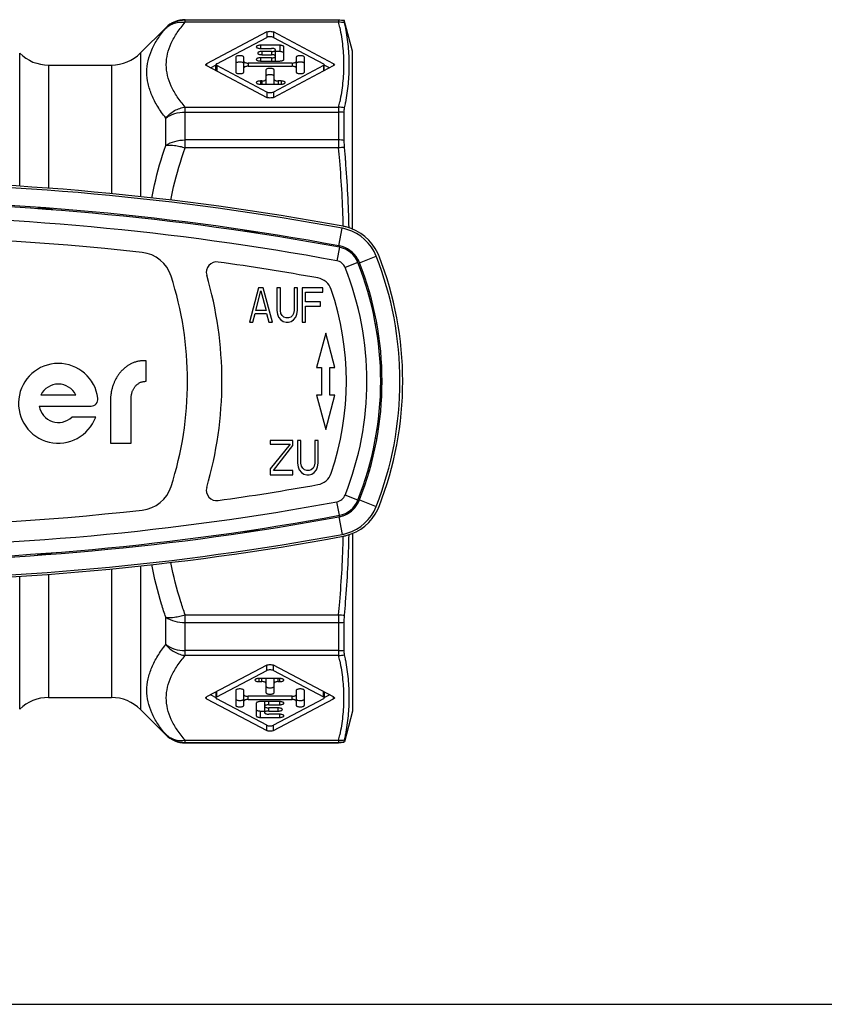
# Model space of a CAD drawing. Units: millimetres. Extents: x 0 to 420, y 0 to 297.
# Drawn here: x 151 to 210, y 0 to 72 of the extents above; entities that cross this region are included whole.
import ezdxf

# ---------------------------------------------------------------- set-up
doc = ezdxf.new("R2010")
doc.units = ezdxf.units.MM
doc.header["$LTSCALE"] = 23.1
doc.layers.get('0').update_dxf_attribs({"linetype": 'CONTINUOUS'})
doc.layers.add('A_STD', color=7, linetype='CONTINUOUS')
doc.layers.add('BEARBEITUNG', color=7, linetype='CONTINUOUS')

msp = doc.modelspace()

# ---------------------------------------------------------------- linework, layer by layer
at = {"color": 7, "linetype": 'Continuous'}
for p, q in [((163.509, 71.613), (174.663, 71.613)), ((174.663, 71.613), (175.076, 71.57)), ((160.259, 69.191), (162.095, 71.027)), ((169.437, 70.719), (165.058, 68.408)), ((165.799, 68.408), (169.437, 70.328)), ((174.303, 68.408), (169.923, 70.719)), ((169.923, 70.328), (173.561, 68.408)), ((170.38, 69.756), (168.98, 69.756)), ((168.98, 69.527), (169.78, 69.527)), ((170.68, 68.723), (170.68, 69.642)), ((167.18, 68.876), (167.18, 67.805)), ((167.78, 67.805), (167.78, 68.876)), ((169.78, 68.838), (168.98, 68.838)), ((169.78, 69.297), (169.08, 69.297)), ((169.08, 69.068), (169.78, 69.068)), ((170.08, 68.608), (170.08, 69.412)), ((170.38, 69.294), (170.08, 69.294)), ((171.58, 68.876), (171.58, 67.805)), ((172.18, 67.805), (172.18, 68.876)), ((153.567, 68.313), (158.138, 68.313)), ((165.058, 68.273), (169.437, 65.962)), ((165.742, 68.307), (165.368, 68.109)), ((165.742, 67.912), (165.742, 68.273)), ((169.437, 66.353), (165.799, 68.273)), ((171.28, 68.455), (168.08, 68.455)), ((168.08, 68.226), (171.28, 68.226)), ((168.98, 68.608), (170.38, 68.608)), ((173.561, 68.273), (169.923, 66.353)), ((169.923, 65.962), (174.303, 68.273)), ((173.993, 68.109), (173.619, 68.307)), ((173.619, 67.912), (173.619, 68.273)), ((169.38, 67.958), (169.38, 66.925)), ((169.98, 66.925), (169.98, 67.958)), ((169.08, 67.154), (168.98, 67.154)), ((168.98, 66.925), (170.48, 66.925)), ((170.48, 67.154), (170.28, 67.154)), ((152.769, 57.856), (152.78, 57.899)), ((152.78, 57.856), (152.78, 57.899)), ((153.83, 57.822), (153.83, 57.783)), ((153.84, 57.782), (153.83, 57.822)), ((167.769, 56.212), (167.78, 56.255)), ((167.78, 56.211), (167.78, 56.255)), ((168.83, 56.097), (168.83, 56.057)), ((168.84, 56.055), (168.83, 56.097)), ((168.847, 52.113), (168.18, 49.613)), ((168.639, 50.464), (169.014, 51.9)), ((169.18, 52.113), (168.847, 52.113)), ((169.014, 51.9), (169.389, 50.464)), ((169.847, 49.613), (169.18, 52.113)), ((170.43, 52.113), (170.18, 52.113)), ((170.18, 52.113), (170.18, 50.464)), ((170.43, 50.464), (170.43, 52.113)), ((171.68, 52.113), (171.43, 52.113)), ((171.43, 52.113), (171.43, 50.464)), ((171.68, 50.464), (171.68, 52.113)), ((173.514, 52.113), (172.014, 52.113)), ((172.014, 52.113), (172.014, 49.613)), ((172.264, 51.794), (173.514, 51.794)), ((172.264, 51.102), (172.264, 51.794)), ((173.514, 51.794), (173.514, 52.113)), ((176.884, 51.813), (176.801, 51.813)), ((173.347, 51.102), (172.264, 51.102)), ((173.347, 50.783), (173.347, 51.102)), ((168.43, 49.613), (168.597, 50.251)), ((168.597, 50.251), (169.43, 50.251)), ((169.389, 50.464), (168.639, 50.464)), ((169.43, 50.251), (169.597, 49.613)), ((170.18, 50.464), (170.222, 50.198)), ((170.222, 50.198), (170.305, 49.985)), ((170.472, 50.251), (170.43, 50.464)), ((170.555, 50.091), (170.472, 50.251)), ((171.389, 50.251), (171.305, 50.091)), ((171.43, 50.464), (171.389, 50.251)), ((171.555, 49.985), (171.639, 50.198)), ((171.639, 50.198), (171.68, 50.464)), ((172.264, 50.783), (173.347, 50.783)), ((172.264, 49.613), (172.264, 50.783)), ((168.18, 49.613), (168.43, 49.613)), ((169.597, 49.613), (169.847, 49.613)), ((170.305, 49.985), (170.472, 49.772)), ((170.472, 49.772), (170.639, 49.666)), ((170.68, 49.985), (170.555, 50.091)), ((170.639, 49.666), (170.847, 49.613)), ((170.847, 49.932), (170.68, 49.985)), ((171.014, 49.932), (170.847, 49.932)), ((170.847, 49.613), (171.014, 49.613)), ((171.18, 49.985), (171.014, 49.932)), ((171.014, 49.613), (171.222, 49.666)), ((171.305, 50.091), (171.18, 49.985)), ((171.222, 49.666), (171.389, 49.772)), ((171.389, 49.772), (171.555, 49.985)), ((172.014, 49.613), (172.264, 49.613)), ((177.461, 49.463), (177.354, 49.463)), ((173.73, 48.813), (173.06, 46.313)), ((174.4, 46.313), (173.73, 48.813)), ((177.466, 48.813), (177.563, 48.813)), ((173.06, 46.313), (173.43, 46.313)), ((173.43, 46.313), (173.43, 44.313)), ((174.03, 46.313), (174.4, 46.313)), ((174.03, 44.313), (174.03, 46.313)), ((173.43, 44.313), (173.06, 44.313)), ((173.06, 44.313), (173.73, 41.813)), ((173.73, 41.813), (174.4, 44.313)), ((174.4, 44.313), (174.03, 44.313)), ((177.563, 41.813), (177.466, 41.813)), ((171.347, 41.013), (169.68, 41.013)), ((169.68, 41.013), (169.68, 40.747)), ((171.347, 40.64), (171.347, 41.013)), ((171.93, 41.013), (171.68, 41.013)), ((171.68, 41.013), (171.68, 39.364)), ((171.93, 39.364), (171.93, 41.013)), ((173.18, 41.013), (172.93, 41.013)), ((172.93, 41.013), (172.93, 39.364)), ((173.18, 39.364), (173.18, 41.013)), ((177.461, 41.163), (177.354, 41.163)), ((169.68, 40.747), (171.139, 40.747)), ((171.139, 40.747), (169.68, 38.938)), ((169.93, 38.832), (171.347, 40.64)), ((169.68, 38.938), (169.68, 38.513)), ((171.347, 38.832), (169.93, 38.832)), ((171.347, 38.513), (171.347, 38.832)), ((171.68, 39.364), (171.722, 39.098)), ((171.722, 39.098), (171.805, 38.885)), ((171.805, 38.885), (171.972, 38.672)), ((171.972, 39.151), (171.93, 39.364)), ((172.055, 38.991), (171.972, 39.151)), ((171.972, 38.672), (172.139, 38.566)), ((172.18, 38.885), (172.055, 38.991)), ((172.347, 38.832), (172.18, 38.885)), ((172.514, 38.832), (172.347, 38.832)), ((172.68, 38.885), (172.514, 38.832)), ((172.805, 38.991), (172.68, 38.885)), ((172.722, 38.566), (172.889, 38.672)), ((172.889, 39.151), (172.805, 38.991)), ((172.93, 39.364), (172.889, 39.151)), ((172.889, 38.672), (173.055, 38.885)), ((173.055, 38.885), (173.139, 39.098)), ((173.139, 39.098), (173.18, 39.364)), ((176.801, 38.813), (176.884, 38.813)), ((169.68, 38.513), (171.347, 38.513)), ((172.139, 38.566), (172.347, 38.513)), ((172.347, 38.513), (172.514, 38.513)), ((172.514, 38.513), (172.722, 38.566)), ((167.77, 34.409), (167.78, 34.37)), ((167.78, 34.37), (167.78, 34.411)), ((168.83, 34.574), (168.83, 34.529)), ((168.84, 34.57), (168.83, 34.529)), ((152.769, 32.769), (152.78, 32.726)), ((152.78, 32.726), (152.78, 32.772)), ((153.83, 32.845), (153.83, 32.804)), ((153.84, 32.844), (153.83, 32.804)), ((169.437, 24.663), (165.058, 22.352)), ((174.303, 22.352), (169.923, 24.663)), ((165.799, 22.352), (169.437, 24.272)), ((170.38, 23.701), (168.88, 23.701)), ((169.38, 23.701), (169.38, 22.668)), ((169.923, 24.272), (173.561, 22.352)), ((169.98, 22.668), (169.98, 23.701)), ((168.88, 23.471), (169.08, 23.471)), ((170.28, 23.471), (170.38, 23.471)), ((153.567, 22.313), (158.138, 22.313)), ((165.058, 22.218), (169.437, 19.907)), ((165.368, 22.516), (165.742, 22.319)), ((165.742, 22.713), (165.742, 22.352)), ((169.437, 20.298), (165.799, 22.218)), ((167.18, 22.821), (167.18, 21.749)), ((167.78, 21.749), (167.78, 22.821)), ((171.28, 22.4), (168.08, 22.4)), ((173.561, 22.218), (169.923, 20.298)), ((169.923, 19.907), (174.303, 22.218)), ((171.58, 22.821), (171.58, 21.749)), ((172.18, 21.749), (172.18, 22.821)), ((173.619, 22.713), (173.619, 22.352)), ((173.619, 22.319), (173.993, 22.516)), ((168.08, 22.17), (171.28, 22.17)), ((168.68, 21.902), (168.68, 20.984)), ((170.38, 22.017), (168.98, 22.017)), ((169.28, 22.017), (169.28, 21.214)), ((169.58, 21.788), (170.38, 21.788)), ((170.28, 21.558), (169.58, 21.558)), ((160.259, 21.434), (162.095, 19.599)), ((168.98, 21.331), (169.28, 21.331)), ((168.98, 20.869), (170.38, 20.869)), ((169.58, 21.328), (170.28, 21.328)), ((170.38, 21.099), (169.58, 21.099)), ((163.509, 19.013), (174.663, 19.013)), ((174.663, 19.013), (175.076, 19.056)), ((0, 0), (420, 0))]:
    msp.add_line(p, q, dxfattribs=at)
at = {"color": 9, "linetype": 'Continuous'}
for p, q in [((163.509, 71.424), (163.509, 71.613)), ((174.663, 71.613), (174.663, 71.424)), ((162.095, 70.989), (162.095, 71.027)), ((174.663, 71.573), (163.509, 71.573)), ((174.663, 71.424), (163.509, 71.424)), ((169.437, 70.719), (169.437, 70.328)), ((169.923, 70.719), (169.923, 70.328)), ((168.98, 69.756), (168.98, 69.527)), ((170.38, 69.756), (170.38, 69.294)), ((151.467, 59.496), (151.467, 69.17)), ((160.259, 69.191), (160.259, 58.733)), ((168.98, 68.838), (168.98, 68.608)), ((169.08, 69.297), (169.08, 69.068)), ((169.78, 69.297), (169.78, 69.068)), ((169.78, 68.838), (169.78, 68.608)), ((153.567, 68.313), (153.567, 59.346)), ((158.138, 68.313), (158.138, 58.955)), ((165.058, 68.408), (165.058, 68.273)), ((165.799, 68.273), (165.799, 67.879)), ((168.08, 68.455), (168.08, 68.226)), ((171.28, 68.455), (171.28, 68.226)), ((173.561, 68.273), (173.561, 67.879)), ((174.303, 68.408), (174.303, 68.273)), ((168.98, 67.154), (168.98, 66.925)), ((169.08, 67.154), (169.08, 66.925)), ((170.28, 67.154), (170.28, 66.925)), ((170.48, 67.154), (170.48, 66.925)), ((169.437, 66.353), (169.437, 65.962)), ((169.923, 66.353), (169.923, 65.962)), ((163.509, 65.257), (174.663, 65.257)), ((163.509, 62.296), (163.509, 65.257)), ((174.663, 65.257), (174.663, 62.296)), ((162.095, 62.474), (162.095, 64.462)), ((163.509, 64.898), (174.663, 64.898)), ((174.663, 62.865), (163.509, 62.865)), ((174.663, 62.296), (163.509, 62.296)), ((174.692, 55.168), (174.928, 56.447)), ((174.707, 55.134), (174.693, 55.168)), ((174.723, 55.06), (174.541, 54.076)), ((176.067, 53.958), (175.139, 53.587)), ((176.192, 53.933), (177.402, 54.41)), ((176.997, 51.513), (176.885, 51.513)), ((176.885, 39.113), (176.997, 39.113)), ((174.723, 35.566), (174.541, 36.549)), ((176.067, 36.668), (175.139, 37.039)), ((176.192, 36.692), (177.402, 36.216)), ((174.692, 35.458), (174.928, 34.178)), ((174.707, 35.492), (174.693, 35.458)), ((158.138, 31.671), (158.138, 22.313)), ((160.259, 31.892), (160.259, 21.434)), ((151.467, 21.456), (151.467, 31.13)), ((153.567, 31.279), (153.567, 22.313)), ((162.095, 26.163), (162.095, 28.151)), ((163.509, 28.33), (174.663, 28.33)), ((163.509, 25.369), (163.509, 28.33)), ((174.663, 28.33), (174.663, 25.369)), ((163.509, 27.76), (174.663, 27.76)), ((174.663, 25.727), (163.509, 25.727)), ((174.663, 25.369), (163.509, 25.369)), ((169.437, 24.272), (169.437, 24.663)), ((169.923, 24.272), (169.923, 24.663)), ((168.88, 23.471), (168.88, 23.701)), ((169.08, 23.471), (169.08, 23.701)), ((170.28, 23.471), (170.28, 23.701)), ((170.38, 23.471), (170.38, 23.701)), ((165.058, 22.218), (165.058, 22.352)), ((165.799, 22.352), (165.799, 22.744)), ((168.08, 22.17), (168.08, 22.4)), ((171.28, 22.17), (171.28, 22.4)), ((173.561, 22.352), (173.561, 22.744)), ((174.303, 22.218), (174.303, 22.352)), ((169.58, 21.788), (169.58, 22.017)), ((169.58, 21.328), (169.58, 21.558)), ((170.28, 21.328), (170.28, 21.558)), ((170.38, 21.788), (170.38, 22.017)), ((168.98, 20.869), (168.98, 21.331)), ((170.38, 20.869), (170.38, 21.099)), ((169.437, 19.907), (169.437, 20.298)), ((169.923, 19.907), (169.923, 20.298)), ((162.095, 19.599), (162.095, 19.637)), ((163.509, 19.201), (174.663, 19.201)), ((163.509, 19.013), (163.509, 19.201)), ((163.509, 19.052), (174.663, 19.052)), ((174.663, 19.201), (174.663, 19.013))]:
    msp.add_line(p, q, dxfattribs=at)
at = {"color": 7, "linetype": 'Continuous'}
for centre, radius, start, end in [((163.509, 69.613), 2, 90, 135), ((153.567, 71.313), 3, 225.58469, 270), ((158.138, 71.313), 3, 270, 315), ((138.68, -140.037), 199.948, 79.538, 100.462), ((138.68, -140.037), 199.8, 79.54751, 100.45249), ((138.68, -139.937), 198.3, 79.52783, 100.47217), ((138.68, -140.037), 198.499, 79.54718, 100.45282), ((138.68, -140.037), 198.438, 85.62142, 85.92542), ((174.353, 53.15), 3.495, 75.61937, 79.53444), ((138.68, -139.912), 195.8, 83.6376, 96.3624), ((138.68, -140.037), 198.438, 81.26083, 81.56743), ((174.314, 53.119), 3.385, 79.00855, 79.54781), ((174.333, 53.208), 3.293, 73.37739, 79.0289), ((174.35, 53.141), 3.504, 25.25638, 75.62014), ((174.327, 53.198), 3.305, 21.5178, 73.33671), ((174.319, 53.148), 2.054, 78.505, 79.54823), ((174.329, 53.199), 2.002, 30.61544, 78.50791), ((160.101, 52.197), 2.5, 17.81683, 83.6376), ((174.396, 53.29), 1.8, 21.77863, 79.52783), ((174.349, 53.14), 3.506, 22.63918, 25.27052), ((174.365, 53.146), 3.489, 21.35566, 22.63827), ((165.794, 53.244), 0.75, 82.00947, 196.30515), ((138.68, -139.912), 195.8, 79.85666, 82.00947), ((174.327, 53.197), 2.005, 23.71548, 30.61711), ((154.43, 45.313), 23.3, 338.22137, 21.77863), ((174.328, 53.198), 2.004, 21.51988, 23.71242), ((154.33, 45.313), 23.5, 338.48035, 21.51965), ((154.33, 45.313), 24.8, 338.48035, 21.51965), ((154.33, 45.313), 25, 338.64476, 21.35524), ((138.68, 45.313), 27.5, 343.69485, 16.30515), ((138.68, 45.313), 25, 342.18317, 17.81683), ((172.943, 51.597), 1.25, 18.75029, 79.85666), ((154.43, 45.313), 20.8, 341.24971, 18.75029), ((172.943, 39.029), 1.25, 280.14334, 341.24971), ((160.101, 38.428), 2.5, 276.3624, 342.18317), ((165.794, 37.381), 0.75, 163.69485, 277.99053), ((138.68, 230.538), 195.8, 277.99053, 280.14334), ((174.396, 37.336), 1.8, 280.47217, 338.22137), ((174.326, 37.428), 2.006, 329.2218, 337.39317), ((174.329, 37.427), 2.003, 337.39812, 338.48027), ((138.68, 230.538), 195.8, 263.6376, 276.3624), ((174.329, 37.427), 2.002, 289.46769, 329.22096), ((174.35, 37.484), 3.504, 284.37986, 334.74362), ((174.327, 37.428), 3.305, 286.53897, 338.48252), ((174.349, 37.486), 3.506, 334.72948, 337.3608), ((174.365, 37.479), 3.489, 337.36171, 338.64434), ((138.68, 230.563), 198.3, 259.52783, 280.47217), ((138.68, 230.663), 198.499, 259.54718, 280.45282), ((174.322, 37.465), 2.041, 280.44824, 282.57768), ((174.331, 37.423), 1.999, 282.58903, 289.46354), ((138.68, 230.663), 198.438, 278.43257, 278.73917), ((138.68, 230.663), 199.948, 259.538, 280.462), ((138.68, 230.663), 199.8, 259.54751, 280.45249), ((174.314, 37.507), 3.384, 280.45219, 280.99205), ((174.332, 37.418), 3.294, 280.9724, 286.49693), ((174.353, 37.476), 3.495, 280.46556, 284.38063), ((138.68, 230.663), 198.438, 274.07458, 274.37858), ((153.567, 19.313), 3, 90, 134.41531), ((158.138, 19.313), 3, 45, 90), ((163.509, 21.013), 2, 225, 270)]:
    msp.add_arc(centre, radius, start, end, dxfattribs=at)
at = {"color": 9, "linetype": 'Continuous'}
for centre, radius, start, end in [((163.508, 69.572), 2.001, 89.9897, 134.94972), ((159.376, 67.873), 15.694, 11.62593, 13.07845), ((159.38, 68.807), 15.69, 346.92135, 348.37427), ((88.743, 54.029), 86.317, 4.87034, 5.49572), ((97.016, 54.684), 78.018, 1.39743, 4.9068), ((138.68, -139.937), 197.3, 79.52783, 100.47217), ((155.847, 47.63), 20.298, 21.46094, 21.69568), ((174.407, 52.997), 2.004, 35.63227, 49.36363), ((174.396, 53.29), 0.8, 21.77863, 79.52783), ((174.411, 53.001), 1.997, 30.7107, 35.59569), ((154.43, 45.313), 22.3, 338.22137, 21.77863), ((138.68, 230.563), 197.3, 259.52783, 280.47217), ((174.396, 37.336), 0.8, 280.47217, 338.22137), ((174.411, 37.624), 1.997, 324.40433, 329.28933), ((174.407, 37.629), 2.004, 310.63626, 324.36773), ((155.861, 42.99), 20.283, 338.30425, 338.53917), ((97.008, 35.942), 78.026, 355.09339, 358.60241), ((88.767, 36.594), 86.293, 354.50419, 355.12975), ((159.376, 21.817), 15.694, 11.62593, 13.07845), ((163.508, 21.053), 2.001, 225.05028, 270.0103), ((159.38, 22.752), 15.69, 346.92135, 348.37427)]:
    msp.add_arc(centre, radius, start, end, dxfattribs=at)
for points, knots in [([(162.095, 64.462), (161.885, 64.727), (161.506, 65.259), (161.062, 66.098), (160.784, 66.945), (160.688, 67.796), (160.782, 68.637), (161.06, 69.457), (161.504, 70.251), (161.885, 70.745), (162.095, 70.989)], [0, 0, 0, 0, 0.14039, 0.270851, 0.392718, 0.508914, 0.623697, 0.74163, 0.866369, 1, 1, 1, 1]), ([(162.095, 70.989), (162.183, 71.074), (162.384, 71.225), (162.853, 71.429), (163.252, 71.458), (163.509, 71.424)], [0, 0, 0, 0, 0.242605, 0.489702, 1, 1, 1, 1]), ([(163.509, 65.257), (163.301, 65.496), (162.924, 65.979), (162.479, 66.748), (162.199, 67.537), (162.102, 68.34), (162.199, 69.143), (162.479, 69.932), (162.924, 70.702), (163.301, 71.185), (163.509, 71.424)], [0, 0, 0, 0, 0.137915, 0.26584, 0.385367, 0.499968, 0.614574, 0.734109, 0.862062, 1, 1, 1, 1]), ([(174.748, 71.036), (174.84, 70.591), (174.982, 69.696), (175.056, 68.34), (174.982, 66.985), (174.84, 66.09), (174.748, 65.645)], [0, 0, 0, 0, 0.251141, 0.499998, 0.748857, 1, 1, 1, 1]), ([(162.095, 64.462), (162.183, 64.57), (162.381, 64.769), (162.726, 65.008), (163.106, 65.177), (163.375, 65.239), (163.509, 65.257)], [0, 0, 0, 0, 0.252665, 0.505261, 0.75515, 1, 1, 1, 1]), ([(162.095, 64.462), (162.288, 64.606), (162.749, 64.827), (163.251, 64.898), (163.509, 64.898)], [0, 0, 0, 0, 0.483653, 1, 1, 1, 1]), ([(161.084, 58.641), (161.143, 58.966), (161.405, 60.262), (161.772, 61.536), (162.095, 62.474)], [0, 0, 0, 0, 0.249852, 1, 1, 1, 1]), ([(162.095, 62.474), (162.291, 62.606), (162.755, 62.803), (163.251, 62.865), (163.509, 62.865)], [0, 0, 0, 0, 0.479208, 1, 1, 1, 1]), ([(162.095, 62.474), (162.306, 62.502), (162.652, 62.488), (163.122, 62.404), (163.379, 62.337), (163.509, 62.296)], [0, 0, 0, 0, 0.44626, 0.714472, 1, 1, 1, 1]), ([(162.469, 58.486), (162.528, 58.809), (162.795, 60.1), (163.175, 61.365), (163.509, 62.296)], [0, 0, 0, 0, 0.249551, 1, 1, 1, 1]), ([(176.164, 53.705), (176.179, 53.704), (176.206, 53.702), (176.241, 53.702), (176.263, 53.703), (176.275, 53.707), (176.277, 53.711)], [0, 0, 0, 0, 0.405929, 0.705701, 0.900551, 1, 1, 1, 1]), ([(176.164, 36.92), (176.179, 36.922), (176.206, 36.924), (176.241, 36.924), (176.263, 36.922), (176.275, 36.918), (176.277, 36.915)], [0, 0, 0, 0, 0.405843, 0.705575, 0.900455, 1, 1, 1, 1]), ([(162.095, 28.151), (161.987, 28.464), (161.578, 29.722), (161.26, 31.009), (161.084, 31.985)], [0, 0, 0, 0, 0.25038, 1, 1, 1, 1]), ([(163.509, 28.33), (163.397, 28.64), (162.974, 29.888), (162.647, 31.169), (162.469, 32.14)], [0, 0, 0, 0, 0.250682, 1, 1, 1, 1]), ([(162.095, 28.151), (162.306, 28.123), (162.652, 28.137), (163.122, 28.221), (163.379, 28.288), (163.509, 28.33)], [0, 0, 0, 0, 0.44626, 0.714472, 1, 1, 1, 1]), ([(162.095, 28.151), (162.291, 28.02), (162.755, 27.823), (163.251, 27.76), (163.509, 27.76)], [0, 0, 0, 0, 0.479208, 1, 1, 1, 1]), ([(162.095, 19.637), (161.885, 19.881), (161.504, 20.375), (161.06, 21.168), (160.782, 21.989), (160.688, 22.83), (160.784, 23.68), (161.062, 24.528), (161.506, 25.366), (161.885, 25.898), (162.095, 26.163)], [0, 0, 0, 0, 0.133633, 0.258375, 0.376309, 0.491093, 0.607287, 0.729153, 0.859611, 1, 1, 1, 1]), ([(162.095, 26.163), (162.183, 26.055), (162.381, 25.856), (162.726, 25.617), (163.106, 25.448), (163.375, 25.386), (163.509, 25.369)], [0, 0, 0, 0, 0.252665, 0.505261, 0.75515, 1, 1, 1, 1]), ([(162.095, 26.163), (162.288, 26.019), (162.749, 25.798), (163.251, 25.727), (163.509, 25.727)], [0, 0, 0, 0, 0.483653, 1, 1, 1, 1]), ([(163.509, 19.201), (163.301, 19.441), (162.924, 19.923), (162.479, 20.693), (162.199, 21.483), (162.102, 22.285), (162.199, 23.088), (162.48, 23.877), (162.924, 24.647), (163.301, 25.129), (163.509, 25.369)], [0, 0, 0, 0, 0.13794, 0.265896, 0.385432, 0.50004, 0.61464, 0.734164, 0.862087, 1, 1, 1, 1]), ([(174.748, 24.98), (174.84, 24.535), (174.982, 23.64), (175.056, 22.285), (174.982, 20.93), (174.84, 20.035), (174.748, 19.59)], [0, 0, 0, 0, 0.251143, 0.500001, 0.74886, 1, 1, 1, 1]), ([(162.095, 19.637), (162.183, 19.552), (162.384, 19.401), (162.853, 19.197), (163.252, 19.168), (163.509, 19.201)], [0, 0, 0, 0, 0.242605, 0.489702, 1, 1, 1, 1])]:
    msp.add_open_spline(points, degree=3, knots=knots, dxfattribs=at)
at = {"color": 7, "linetype": 'Continuous'}
for points, knots in [([(169.437, 70.719), (169.47, 70.736), (169.552, 70.759), (169.68, 70.77), (169.809, 70.759), (169.89, 70.736), (169.923, 70.719)], [0, 0, 0, 0, 0.225116, 0.5, 0.774884, 1, 1, 1, 1]), ([(169.817, 70.363), (169.749, 70.376), (169.646, 70.38), (169.519, 70.36), (169.461, 70.34), (169.437, 70.328)], [0, 0, 0, 0, 0.535546, 0.790026, 1, 1, 1, 1]), ([(169.923, 70.328), (169.916, 70.332), (169.882, 70.347), (169.845, 70.357), (169.817, 70.363)], [0, 0, 0, 0, 0.219078, 1, 1, 1, 1]), ([(168.98, 69.756), (168.942, 69.756), (168.87, 69.751), (168.786, 69.732), (168.732, 69.707), (168.698, 69.685), (168.68, 69.658), (168.68, 69.642)], [0, 0, 0, 0, 0.338176, 0.633513, 0.754359, 0.854515, 1, 1, 1, 1]), ([(168.68, 69.642), (168.68, 69.625), (168.698, 69.599), (168.732, 69.576), (168.786, 69.551), (168.87, 69.532), (168.942, 69.527), (168.98, 69.527)], [0, 0, 0, 0, 0.145485, 0.245641, 0.366487, 0.661824, 1, 1, 1, 1]), ([(170.08, 69.412), (170.08, 69.428), (170.063, 69.455), (170.028, 69.478), (169.975, 69.502), (169.891, 69.522), (169.819, 69.527), (169.78, 69.527)], [0, 0, 0, 0, 0.145485, 0.245641, 0.366487, 0.661824, 1, 1, 1, 1]), ([(170.68, 69.642), (170.68, 69.658), (170.663, 69.685), (170.628, 69.707), (170.575, 69.732), (170.491, 69.751), (170.419, 69.756), (170.38, 69.756)], [0, 0, 0, 0, 0.145472, 0.245716, 0.366585, 0.66173, 1, 1, 1, 1]), ([(167.78, 68.876), (167.78, 68.893), (167.763, 68.919), (167.728, 68.942), (167.675, 68.966), (167.591, 68.986), (167.48, 68.994), (167.37, 68.986), (167.286, 68.966), (167.232, 68.942), (167.198, 68.919), (167.18, 68.893), (167.18, 68.876)], [0, 0, 0, 0, 0.072722, 0.122847, 0.183314, 0.33088, 0.5, 0.66912, 0.816686, 0.877153, 0.927278, 1, 1, 1, 1]), ([(168.98, 68.838), (168.942, 68.838), (168.87, 68.833), (168.786, 68.813), (168.732, 68.789), (168.698, 68.766), (168.68, 68.74), (168.68, 68.723)], [0, 0, 0, 0, 0.338176, 0.633513, 0.754359, 0.854515, 1, 1, 1, 1]), ([(169.08, 69.297), (169.042, 69.297), (168.97, 69.292), (168.886, 69.273), (168.832, 69.248), (168.798, 69.225), (168.78, 69.199), (168.78, 69.182)], [0, 0, 0, 0, 0.338176, 0.633513, 0.754359, 0.854515, 1, 1, 1, 1]), ([(168.78, 69.182), (168.78, 69.166), (168.798, 69.139), (168.832, 69.117), (168.886, 69.092), (168.97, 69.073), (169.042, 69.068), (169.08, 69.068)], [0, 0, 0, 0, 0.145485, 0.245641, 0.366487, 0.661824, 1, 1, 1, 1]), ([(169.78, 69.297), (169.819, 69.297), (169.891, 69.302), (169.975, 69.322), (170.028, 69.346), (170.063, 69.369), (170.08, 69.395), (170.08, 69.412)], [0, 0, 0, 0, 0.338176, 0.633513, 0.754359, 0.854515, 1, 1, 1, 1]), ([(170.08, 68.953), (170.08, 68.969), (170.063, 68.996), (170.028, 69.018), (169.975, 69.043), (169.891, 69.062), (169.819, 69.068), (169.78, 69.068)], [0, 0, 0, 0, 0.145485, 0.245641, 0.366487, 0.661824, 1, 1, 1, 1]), ([(169.78, 68.838), (169.819, 68.838), (169.891, 68.843), (169.975, 68.863), (170.028, 68.887), (170.063, 68.91), (170.08, 68.936), (170.08, 68.953)], [0, 0, 0, 0, 0.338176, 0.633513, 0.754359, 0.854515, 1, 1, 1, 1]), ([(170.68, 69.18), (170.68, 69.196), (170.662, 69.223), (170.628, 69.245), (170.575, 69.27), (170.491, 69.289), (170.419, 69.294), (170.38, 69.294)], [0, 0, 0, 0, 0.14541, 0.24556, 0.366471, 0.662128, 1, 1, 1, 1]), ([(172.18, 68.876), (172.18, 68.893), (172.163, 68.919), (172.128, 68.942), (172.075, 68.966), (171.991, 68.986), (171.88, 68.994), (171.77, 68.986), (171.686, 68.966), (171.632, 68.942), (171.598, 68.919), (171.58, 68.893), (171.58, 68.876)], [0, 0, 0, 0, 0.072722, 0.122847, 0.183314, 0.33088, 0.5, 0.66912, 0.816686, 0.877153, 0.927278, 1, 1, 1, 1]), ([(165.001, 68.34), (165.001, 68.347), (165.008, 68.377), (165.037, 68.397), (165.058, 68.408)], [0, 0, 0, 0, 0.200835, 1, 1, 1, 1]), ([(165.058, 68.273), (165.05, 68.278), (165.024, 68.293), (165.001, 68.32), (165.001, 68.34)], [0, 0, 0, 0, 0.318975, 1, 1, 1, 1]), ([(165.799, 68.408), (165.791, 68.403), (165.765, 68.388), (165.742, 68.361), (165.742, 68.34)], [0, 0, 0, 0, 0.318975, 1, 1, 1, 1]), ([(165.742, 68.34), (165.742, 68.334), (165.749, 68.304), (165.778, 68.284), (165.799, 68.273)], [0, 0, 0, 0, 0.200835, 1, 1, 1, 1]), ([(167.673, 68.502), (167.623, 68.518), (167.543, 68.53), (167.435, 68.529), (167.356, 68.52), (167.285, 68.503), (167.222, 68.478), (167.18, 68.44), (167.18, 68.414)], [0, 0, 0, 0, 0.292234, 0.451124, 0.604249, 0.741322, 0.854667, 1, 1, 1, 1]), ([(167.78, 68.414), (167.78, 68.433), (167.757, 68.463), (167.716, 68.486), (167.688, 68.497), (167.673, 68.502)], [0, 0, 0, 0, 0.386936, 0.663868, 1, 1, 1, 1]), ([(167.78, 68.57), (167.78, 68.554), (167.798, 68.527), (167.832, 68.504), (167.886, 68.48), (167.97, 68.46), (168.042, 68.455), (168.08, 68.455)], [0, 0, 0, 0, 0.145472, 0.245716, 0.366585, 0.66173, 1, 1, 1, 1]), ([(168.08, 68.226), (168.042, 68.226), (167.97, 68.22), (167.886, 68.201), (167.832, 68.177), (167.798, 68.154), (167.78, 68.127), (167.78, 68.111)], [0, 0, 0, 0, 0.33827, 0.633415, 0.754284, 0.854528, 1, 1, 1, 1]), ([(168.68, 68.723), (168.68, 68.707), (168.698, 68.68), (168.732, 68.657), (168.786, 68.633), (168.87, 68.614), (168.942, 68.608), (168.98, 68.608)], [0, 0, 0, 0, 0.145485, 0.245641, 0.366487, 0.661824, 1, 1, 1, 1]), ([(169.98, 67.958), (169.98, 67.974), (169.963, 68.001), (169.928, 68.024), (169.875, 68.048), (169.791, 68.067), (169.68, 68.075), (169.57, 68.067), (169.486, 68.048), (169.432, 68.024), (169.398, 68.001), (169.38, 67.974), (169.38, 67.958)], [0, 0, 0, 0, 0.072722, 0.122847, 0.183314, 0.33088, 0.5, 0.66912, 0.816686, 0.877153, 0.927278, 1, 1, 1, 1]), ([(170.38, 68.608), (170.419, 68.608), (170.491, 68.614), (170.575, 68.633), (170.628, 68.657), (170.663, 68.68), (170.68, 68.707), (170.68, 68.723)], [0, 0, 0, 0, 0.33827, 0.633415, 0.754284, 0.854528, 1, 1, 1, 1]), ([(171.28, 68.455), (171.319, 68.455), (171.391, 68.46), (171.475, 68.48), (171.528, 68.504), (171.563, 68.527), (171.58, 68.554), (171.58, 68.57)], [0, 0, 0, 0, 0.33827, 0.633415, 0.754284, 0.854528, 1, 1, 1, 1]), ([(171.58, 68.111), (171.58, 68.127), (171.563, 68.154), (171.528, 68.177), (171.475, 68.201), (171.391, 68.22), (171.319, 68.226), (171.28, 68.226)], [0, 0, 0, 0, 0.145472, 0.245716, 0.366585, 0.66173, 1, 1, 1, 1]), ([(172.18, 68.414), (172.18, 68.448), (172.114, 68.492), (172.028, 68.516), (171.931, 68.53), (171.831, 68.53), (171.736, 68.517), (171.657, 68.494), (171.614, 68.469), (171.599, 68.454)], [0, 0, 0, 0, 0.160409, 0.292271, 0.447932, 0.612087, 0.768148, 0.900727, 1, 1, 1, 1]), ([(173.601, 68.379), (173.598, 68.382), (173.586, 68.393), (173.573, 68.402), (173.561, 68.408)], [0, 0, 0, 0, 0.223747, 1, 1, 1, 1]), ([(173.561, 68.273), (173.57, 68.278), (173.595, 68.293), (173.619, 68.32), (173.619, 68.34)], [0, 0, 0, 0, 0.318975, 1, 1, 1, 1]), ([(173.619, 68.34), (173.619, 68.344), (173.617, 68.358), (173.608, 68.371), (173.601, 68.379)], [0, 0, 0, 0, 0.229433, 1, 1, 1, 1]), ([(174.303, 68.408), (174.311, 68.403), (174.336, 68.388), (174.36, 68.361), (174.36, 68.34)], [0, 0, 0, 0, 0.318975, 1, 1, 1, 1]), ([(174.36, 68.34), (174.36, 68.336), (174.356, 68.314), (174.339, 68.297), (174.325, 68.287)], [0, 0, 0, 0, 0.21522, 1, 1, 1, 1]), ([(167.18, 67.805), (167.18, 67.788), (167.198, 67.762), (167.232, 67.739), (167.286, 67.714), (167.37, 67.695), (167.48, 67.687), (167.591, 67.695), (167.675, 67.714), (167.728, 67.739), (167.763, 67.762), (167.78, 67.788), (167.78, 67.805)], [0, 0, 0, 0, 0.072722, 0.122847, 0.183314, 0.33088, 0.5, 0.66912, 0.816686, 0.877153, 0.927278, 1, 1, 1, 1]), ([(169.98, 67.496), (169.98, 67.512), (169.962, 67.539), (169.928, 67.562), (169.875, 67.586), (169.791, 67.605), (169.68, 67.613), (169.57, 67.605), (169.486, 67.586), (169.432, 67.562), (169.398, 67.539), (169.38, 67.512), (169.38, 67.496)], [0, 0, 0, 0, 0.072693, 0.122807, 0.183335, 0.330853, 0.5, 0.669147, 0.816665, 0.877193, 0.927307, 1, 1, 1, 1]), ([(171.58, 67.805), (171.58, 67.788), (171.598, 67.762), (171.632, 67.739), (171.686, 67.714), (171.77, 67.695), (171.88, 67.687), (171.991, 67.695), (172.075, 67.714), (172.128, 67.739), (172.163, 67.762), (172.18, 67.788), (172.18, 67.805)], [0, 0, 0, 0, 0.072722, 0.122847, 0.183314, 0.33088, 0.5, 0.66912, 0.816686, 0.877153, 0.927278, 1, 1, 1, 1]), ([(168.98, 67.154), (168.942, 67.154), (168.87, 67.149), (168.786, 67.13), (168.732, 67.105), (168.698, 67.082), (168.68, 67.056), (168.68, 67.039)], [0, 0, 0, 0, 0.338176, 0.633513, 0.754359, 0.854515, 1, 1, 1, 1]), ([(168.68, 67.039), (168.68, 67.023), (168.698, 66.996), (168.732, 66.974), (168.786, 66.949), (168.87, 66.93), (168.942, 66.925), (168.98, 66.925)], [0, 0, 0, 0, 0.145485, 0.245641, 0.366487, 0.661824, 1, 1, 1, 1]), ([(169.08, 67.154), (169.119, 67.154), (169.191, 67.159), (169.275, 67.179), (169.328, 67.203), (169.363, 67.226), (169.38, 67.252), (169.38, 67.269)], [0, 0, 0, 0, 0.33827, 0.633415, 0.754284, 0.854528, 1, 1, 1, 1]), ([(169.98, 67.269), (169.98, 67.252), (169.998, 67.226), (170.032, 67.203), (170.086, 67.179), (170.17, 67.159), (170.242, 67.154), (170.28, 67.154)], [0, 0, 0, 0, 0.145472, 0.245716, 0.366585, 0.66173, 1, 1, 1, 1]), ([(170.78, 67.039), (170.78, 67.056), (170.763, 67.082), (170.728, 67.105), (170.675, 67.13), (170.591, 67.149), (170.519, 67.154), (170.48, 67.154)], [0, 0, 0, 0, 0.145485, 0.245641, 0.366487, 0.661824, 1, 1, 1, 1]), ([(170.48, 66.925), (170.519, 66.925), (170.591, 66.93), (170.675, 66.949), (170.728, 66.974), (170.763, 66.996), (170.78, 67.023), (170.78, 67.039)], [0, 0, 0, 0, 0.338176, 0.633513, 0.754359, 0.854515, 1, 1, 1, 1]), ([(169.437, 66.353), (169.47, 66.336), (169.552, 66.313), (169.68, 66.302), (169.809, 66.313), (169.89, 66.336), (169.923, 66.353)], [0, 0, 0, 0, 0.225116, 0.5, 0.774884, 1, 1, 1, 1]), ([(169.923, 65.962), (169.89, 65.945), (169.809, 65.922), (169.68, 65.911), (169.552, 65.922), (169.47, 65.945), (169.437, 65.962)], [0, 0, 0, 0, 0.225116, 0.5, 0.774884, 1, 1, 1, 1]), ([(169.437, 24.663), (169.47, 24.681), (169.552, 24.704), (169.68, 24.715), (169.809, 24.704), (169.89, 24.681), (169.923, 24.663)], [0, 0, 0, 0, 0.225116, 0.5, 0.774884, 1, 1, 1, 1]), ([(168.88, 23.701), (168.842, 23.701), (168.77, 23.696), (168.686, 23.676), (168.632, 23.652), (168.598, 23.629), (168.58, 23.603), (168.58, 23.586)], [0, 0, 0, 0, 0.338176, 0.633513, 0.754359, 0.854515, 1, 1, 1, 1]), ([(169.923, 24.272), (169.89, 24.29), (169.809, 24.313), (169.68, 24.324), (169.552, 24.313), (169.47, 24.29), (169.437, 24.272)], [0, 0, 0, 0, 0.225116, 0.5, 0.774884, 1, 1, 1, 1]), ([(170.68, 23.586), (170.68, 23.603), (170.663, 23.629), (170.628, 23.652), (170.575, 23.676), (170.491, 23.696), (170.419, 23.701), (170.38, 23.701)], [0, 0, 0, 0, 0.145485, 0.245641, 0.366487, 0.661824, 1, 1, 1, 1]), ([(167.78, 22.821), (167.78, 22.837), (167.763, 22.864), (167.728, 22.887), (167.675, 22.911), (167.591, 22.93), (167.48, 22.938), (167.37, 22.93), (167.286, 22.911), (167.232, 22.887), (167.198, 22.864), (167.18, 22.837), (167.18, 22.821)], [0, 0, 0, 0, 0.072722, 0.122847, 0.183314, 0.33088, 0.5, 0.66912, 0.816686, 0.877153, 0.927278, 1, 1, 1, 1]), ([(168.58, 23.586), (168.58, 23.57), (168.598, 23.543), (168.632, 23.52), (168.686, 23.496), (168.77, 23.477), (168.842, 23.471), (168.88, 23.471)], [0, 0, 0, 0, 0.145485, 0.245641, 0.366487, 0.661824, 1, 1, 1, 1]), ([(169.38, 23.357), (169.38, 23.373), (169.363, 23.4), (169.328, 23.422), (169.275, 23.447), (169.191, 23.466), (169.119, 23.471), (169.08, 23.471)], [0, 0, 0, 0, 0.145472, 0.245716, 0.366585, 0.66173, 1, 1, 1, 1]), ([(169.38, 23.13), (169.38, 23.113), (169.398, 23.087), (169.432, 23.064), (169.486, 23.04), (169.57, 23.02), (169.68, 23.012), (169.791, 23.02), (169.875, 23.04), (169.928, 23.064), (169.962, 23.087), (169.98, 23.113), (169.98, 23.13)], [0, 0, 0, 0, 0.072693, 0.122807, 0.183335, 0.330853, 0.5, 0.669147, 0.816665, 0.877193, 0.927307, 1, 1, 1, 1]), ([(170.28, 23.471), (170.242, 23.471), (170.17, 23.466), (170.086, 23.447), (170.032, 23.422), (169.998, 23.4), (169.98, 23.373), (169.98, 23.357)], [0, 0, 0, 0, 0.33827, 0.633415, 0.754284, 0.854528, 1, 1, 1, 1]), ([(170.38, 23.471), (170.419, 23.471), (170.491, 23.477), (170.575, 23.496), (170.628, 23.52), (170.663, 23.543), (170.68, 23.57), (170.68, 23.586)], [0, 0, 0, 0, 0.338176, 0.633513, 0.754359, 0.854515, 1, 1, 1, 1]), ([(172.18, 22.821), (172.18, 22.837), (172.163, 22.864), (172.128, 22.887), (172.075, 22.911), (171.991, 22.93), (171.88, 22.938), (171.77, 22.93), (171.686, 22.911), (171.632, 22.887), (171.598, 22.864), (171.58, 22.837), (171.58, 22.821)], [0, 0, 0, 0, 0.072722, 0.122847, 0.183314, 0.33088, 0.5, 0.66912, 0.816686, 0.877153, 0.927278, 1, 1, 1, 1]), ([(165.001, 22.285), (165.001, 22.29), (165.004, 22.312), (165.022, 22.328), (165.035, 22.338)], [0, 0, 0, 0, 0.21522, 1, 1, 1, 1]), ([(165.058, 22.218), (165.05, 22.222), (165.024, 22.237), (165.001, 22.265), (165.001, 22.285)], [0, 0, 0, 0, 0.318975, 1, 1, 1, 1]), ([(165.799, 22.352), (165.791, 22.348), (165.765, 22.333), (165.742, 22.306), (165.742, 22.285)], [0, 0, 0, 0, 0.318975, 1, 1, 1, 1]), ([(165.742, 22.285), (165.742, 22.282), (165.744, 22.267), (165.752, 22.254), (165.76, 22.246)], [0, 0, 0, 0, 0.229433, 1, 1, 1, 1]), ([(165.76, 22.246), (165.762, 22.244), (165.774, 22.232), (165.788, 22.224), (165.799, 22.218)], [0, 0, 0, 0, 0.223747, 1, 1, 1, 1]), ([(167.18, 22.211), (167.18, 22.177), (167.247, 22.133), (167.333, 22.109), (167.429, 22.096), (167.529, 22.096), (167.625, 22.108), (167.703, 22.131), (167.747, 22.156), (167.761, 22.171)], [0, 0, 0, 0, 0.160409, 0.292271, 0.447932, 0.612087, 0.768148, 0.900727, 1, 1, 1, 1]), ([(167.78, 22.515), (167.78, 22.498), (167.798, 22.472), (167.832, 22.449), (167.886, 22.424), (167.97, 22.405), (168.042, 22.4), (168.08, 22.4)], [0, 0, 0, 0, 0.145472, 0.245716, 0.366585, 0.66173, 1, 1, 1, 1]), ([(169.38, 22.668), (169.38, 22.651), (169.398, 22.625), (169.432, 22.602), (169.486, 22.578), (169.57, 22.558), (169.68, 22.55), (169.791, 22.558), (169.875, 22.578), (169.928, 22.602), (169.963, 22.625), (169.98, 22.651), (169.98, 22.668)], [0, 0, 0, 0, 0.072722, 0.122847, 0.183314, 0.33088, 0.5, 0.66912, 0.816686, 0.877153, 0.927278, 1, 1, 1, 1]), ([(171.28, 22.4), (171.319, 22.4), (171.391, 22.405), (171.475, 22.424), (171.528, 22.449), (171.563, 22.472), (171.58, 22.498), (171.58, 22.515)], [0, 0, 0, 0, 0.33827, 0.633415, 0.754284, 0.854528, 1, 1, 1, 1]), ([(171.58, 22.211), (171.58, 22.193), (171.603, 22.163), (171.644, 22.139), (171.672, 22.128), (171.688, 22.123)], [0, 0, 0, 0, 0.386936, 0.663868, 1, 1, 1, 1]), ([(171.688, 22.123), (171.737, 22.107), (171.818, 22.096), (171.925, 22.096), (172.005, 22.105), (172.075, 22.122), (172.138, 22.147), (172.18, 22.185), (172.18, 22.211)], [0, 0, 0, 0, 0.292234, 0.451124, 0.604249, 0.741322, 0.854667, 1, 1, 1, 1]), ([(173.619, 22.285), (173.619, 22.291), (173.612, 22.322), (173.583, 22.341), (173.561, 22.352)], [0, 0, 0, 0, 0.200835, 1, 1, 1, 1]), ([(173.561, 22.218), (173.57, 22.222), (173.595, 22.237), (173.619, 22.265), (173.619, 22.285)], [0, 0, 0, 0, 0.318975, 1, 1, 1, 1]), ([(174.303, 22.352), (174.311, 22.348), (174.336, 22.333), (174.36, 22.306), (174.36, 22.285)], [0, 0, 0, 0, 0.318975, 1, 1, 1, 1]), ([(174.36, 22.285), (174.36, 22.279), (174.353, 22.248), (174.324, 22.229), (174.303, 22.218)], [0, 0, 0, 0, 0.200835, 1, 1, 1, 1]), ([(167.18, 21.749), (167.18, 21.733), (167.198, 21.706), (167.232, 21.684), (167.286, 21.659), (167.37, 21.64), (167.48, 21.632), (167.591, 21.64), (167.675, 21.659), (167.728, 21.684), (167.763, 21.706), (167.78, 21.733), (167.78, 21.749)], [0, 0, 0, 0, 0.072722, 0.122847, 0.183314, 0.33088, 0.5, 0.66912, 0.816686, 0.877153, 0.927278, 1, 1, 1, 1]), ([(168.08, 22.17), (168.042, 22.17), (167.97, 22.165), (167.886, 22.146), (167.832, 22.121), (167.798, 22.098), (167.78, 22.072), (167.78, 22.055)], [0, 0, 0, 0, 0.33827, 0.633415, 0.754284, 0.854528, 1, 1, 1, 1]), ([(168.98, 22.017), (168.942, 22.017), (168.87, 22.012), (168.786, 21.993), (168.732, 21.968), (168.698, 21.945), (168.68, 21.919), (168.68, 21.902)], [0, 0, 0, 0, 0.33827, 0.633415, 0.754284, 0.854528, 1, 1, 1, 1]), ([(169.58, 21.788), (169.542, 21.788), (169.47, 21.782), (169.386, 21.763), (169.332, 21.738), (169.298, 21.716), (169.28, 21.689), (169.28, 21.673)], [0, 0, 0, 0, 0.338176, 0.633513, 0.754359, 0.854515, 1, 1, 1, 1]), ([(169.28, 21.673), (169.28, 21.656), (169.298, 21.63), (169.332, 21.607), (169.386, 21.583), (169.47, 21.563), (169.542, 21.558), (169.58, 21.558)], [0, 0, 0, 0, 0.145485, 0.245641, 0.366487, 0.661824, 1, 1, 1, 1]), ([(170.58, 21.443), (170.58, 21.46), (170.563, 21.486), (170.528, 21.509), (170.475, 21.533), (170.391, 21.553), (170.319, 21.558), (170.28, 21.558)], [0, 0, 0, 0, 0.145485, 0.245641, 0.366487, 0.661824, 1, 1, 1, 1]), ([(170.68, 21.902), (170.68, 21.919), (170.663, 21.945), (170.628, 21.968), (170.575, 21.993), (170.491, 22.012), (170.419, 22.017), (170.38, 22.017)], [0, 0, 0, 0, 0.145485, 0.245641, 0.366487, 0.661824, 1, 1, 1, 1]), ([(170.38, 21.788), (170.419, 21.788), (170.491, 21.793), (170.575, 21.812), (170.628, 21.837), (170.663, 21.859), (170.68, 21.886), (170.68, 21.902)], [0, 0, 0, 0, 0.338176, 0.633513, 0.754359, 0.854515, 1, 1, 1, 1]), ([(171.58, 22.055), (171.58, 22.072), (171.563, 22.098), (171.528, 22.121), (171.475, 22.146), (171.391, 22.165), (171.319, 22.17), (171.28, 22.17)], [0, 0, 0, 0, 0.145472, 0.245716, 0.366585, 0.66173, 1, 1, 1, 1]), ([(171.58, 21.749), (171.58, 21.733), (171.598, 21.706), (171.632, 21.684), (171.686, 21.659), (171.77, 21.64), (171.88, 21.632), (171.991, 21.64), (172.075, 21.659), (172.128, 21.684), (172.163, 21.706), (172.18, 21.733), (172.18, 21.749)], [0, 0, 0, 0, 0.072722, 0.122847, 0.183314, 0.33088, 0.5, 0.66912, 0.816686, 0.877153, 0.927278, 1, 1, 1, 1]), ([(168.68, 21.446), (168.68, 21.429), (168.698, 21.403), (168.732, 21.38), (168.786, 21.356), (168.87, 21.336), (168.942, 21.331), (168.98, 21.331)], [0, 0, 0, 0, 0.14541, 0.24556, 0.366471, 0.662128, 1, 1, 1, 1]), ([(168.68, 20.984), (168.68, 20.967), (168.698, 20.941), (168.732, 20.918), (168.786, 20.894), (168.87, 20.874), (168.942, 20.869), (168.98, 20.869)], [0, 0, 0, 0, 0.145472, 0.245716, 0.366585, 0.66173, 1, 1, 1, 1]), ([(169.58, 21.328), (169.542, 21.328), (169.47, 21.323), (169.386, 21.304), (169.332, 21.279), (169.298, 21.257), (169.28, 21.23), (169.28, 21.214)], [0, 0, 0, 0, 0.338176, 0.633513, 0.754359, 0.854515, 1, 1, 1, 1]), ([(169.28, 21.214), (169.28, 21.197), (169.298, 21.171), (169.332, 21.148), (169.386, 21.123), (169.47, 21.104), (169.542, 21.099), (169.58, 21.099)], [0, 0, 0, 0, 0.145485, 0.245641, 0.366487, 0.661824, 1, 1, 1, 1]), ([(170.28, 21.328), (170.319, 21.328), (170.391, 21.334), (170.475, 21.353), (170.528, 21.377), (170.563, 21.4), (170.58, 21.427), (170.58, 21.443)], [0, 0, 0, 0, 0.338176, 0.633513, 0.754359, 0.854515, 1, 1, 1, 1]), ([(170.68, 20.984), (170.68, 21), (170.663, 21.027), (170.628, 21.05), (170.575, 21.074), (170.491, 21.093), (170.419, 21.099), (170.38, 21.099)], [0, 0, 0, 0, 0.145485, 0.245641, 0.366487, 0.661824, 1, 1, 1, 1]), ([(170.38, 20.869), (170.419, 20.869), (170.491, 20.874), (170.575, 20.894), (170.628, 20.918), (170.663, 20.941), (170.68, 20.967), (170.68, 20.984)], [0, 0, 0, 0, 0.338176, 0.633513, 0.754359, 0.854515, 1, 1, 1, 1]), ([(169.437, 20.298), (169.445, 20.294), (169.479, 20.278), (169.515, 20.268), (169.544, 20.263)], [0, 0, 0, 0, 0.219078, 1, 1, 1, 1]), ([(169.544, 20.263), (169.612, 20.25), (169.715, 20.246), (169.842, 20.266), (169.899, 20.285), (169.923, 20.298)], [0, 0, 0, 0, 0.535546, 0.790026, 1, 1, 1, 1]), ([(169.923, 19.907), (169.89, 19.889), (169.809, 19.866), (169.68, 19.855), (169.552, 19.866), (169.47, 19.889), (169.437, 19.907)], [0, 0, 0, 0, 0.225116, 0.5, 0.774884, 1, 1, 1, 1])]:
    msp.add_open_spline(points, degree=3, knots=knots, dxfattribs=at)
for points in [[(171.599, 68.454), (171.594, 68.449), (171.589, 68.442), (171.585, 68.435)], [(174.325, 68.287), (174.318, 68.282), (174.31, 68.277), (174.303, 68.273)], [(165.035, 22.338), (165.043, 22.344), (165.05, 22.348), (165.058, 22.352)], [(167.761, 22.171), (167.767, 22.177), (167.772, 22.183), (167.775, 22.19)]]:
    msp.add_open_spline(points, degree=3, dxfattribs=at)
at = {"layer": 'A_STD', "color": 7, "linetype": 'Continuous'}
for p, q in [((160.68, 45.313), (160.68, 46.813)), ((155.545, 44.313), (153.015, 44.313)), ((158.08, 44.213), (158.08, 40.813)), ((159.58, 40.813), (159.58, 44.213)), ((152.895, 43.513), (156.661, 43.513)), ((157.002, 42.713), (155.26, 42.713)), ((158.08, 40.813), (159.58, 40.813))]:
    msp.add_line(p, q, dxfattribs=at)
for centre, radius, start, end in [((154.28, 43.713), 2.9, 7.18076, 339.82873), ((154.28, 43.713), 1.4, 25.37693, 154.62307), ((156.661, 44.013), 0.5, 270, 7.18076), ((154.28, 43.713), 1.4, 188.21321, 314.41531)]:
    msp.add_arc(centre, radius, start, end, dxfattribs=at)
for points, knots in [([(160.68, 46.813), (160.651, 46.812), (160.583, 46.812), (160.479, 46.811), (160.368, 46.808), (160.261, 46.798), (160.154, 46.779), (160.044, 46.758), (159.936, 46.73), (159.824, 46.693), (159.715, 46.65), (159.608, 46.604), (159.513, 46.559), (159.427, 46.504), (159.335, 46.451), (159.244, 46.386), (159.154, 46.319), (159.072, 46.248), (158.987, 46.173), (158.902, 46.086), (158.817, 45.993), (158.736, 45.9), (158.665, 45.807), (158.597, 45.708), (158.533, 45.606), (158.472, 45.504), (158.418, 45.405), (158.373, 45.305), (158.328, 45.206), (158.286, 45.103), (158.247, 44.994), (158.214, 44.886), (158.182, 44.778), (158.154, 44.668), (158.131, 44.549), (158.111, 44.423), (158.095, 44.31), (158.084, 44.24), (158.08, 44.213)], [0, 0, 0, 0, 0.021517, 0.049867, 0.076967, 0.103112, 0.129611, 0.156857, 0.185274, 0.212284, 0.243729, 0.271985, 0.298528, 0.321032, 0.3471, 0.376337, 0.403877, 0.42993, 0.456443, 0.48749, 0.519615, 0.54924, 0.578198, 0.606518, 0.637728, 0.666471, 0.694722, 0.720821, 0.746804, 0.774969, 0.803123, 0.831793, 0.858482, 0.885929, 0.915842, 0.94777, 0.979953, 1, 1, 1, 1]), ([(159.58, 44.213), (159.584, 44.246), (159.594, 44.313), (159.616, 44.413), (159.642, 44.514), (159.675, 44.609), (159.716, 44.698), (159.76, 44.781), (159.811, 44.862), (159.87, 44.939), (159.936, 45.011), (160.004, 45.08), (160.084, 45.138), (160.17, 45.193), (160.264, 45.24), (160.358, 45.272), (160.445, 45.298), (160.528, 45.307), (160.606, 45.312), (160.657, 45.313), (160.68, 45.313)], [0, 0, 0, 0, 0.057627, 0.11863, 0.178779, 0.239821, 0.293905, 0.348634, 0.40345, 0.461143, 0.517926, 0.574326, 0.629886, 0.690068, 0.753614, 0.812319, 0.863957, 0.911769, 0.958735, 1, 1, 1, 1])]:
    msp.add_open_spline(points, degree=3, knots=knots, dxfattribs=at)
at = {"layer": 'BEARBEITUNG', "color": 7, "linetype": 'Continuous'}
for p, q in [((175.076, 71.531), (175.076, 71.57)), ((175.68, 69.313), (175.076, 71.57)), ((175.68, 56.382), (175.68, 69.313)), ((175.076, 62.837), (175.076, 64.866)), ((175.68, 34.243), (175.68, 21.313)), ((175.076, 25.759), (175.076, 27.789)), ((175.68, 21.313), (175.085, 19.092)), ((175.076, 19.056), (175.076, 19.095))]:
    msp.add_line(p, q, dxfattribs=at)
at = {"layer": 'BEARBEITUNG', "color": 9, "linetype": 'Continuous'}
for centre, radius, start, end in [((174.663, 69.565), 2.008, 78.13994, 89.98429), ((174.738, 69.316), 2.109, 80.06881, 92.01757), ((174.586, 63.066), 2.192, 76.39502, 87.97051), ((174.664, 62.234), 2.664, 81.1142, 90.01459), ((174.665, 59.909), 2.956, 82.01566, 90.03084), ((175.072, 57.494), 4.82, 89.65378, 94.8667), ((175.072, 33.132), 4.82, 265.13329, 270.34622), ((174.665, 30.716), 2.956, 269.96916, 277.98434), ((174.664, 28.391), 2.664, 269.98541, 278.8858), ((174.586, 27.559), 2.192, 272.02948, 283.60499), ((174.738, 21.309), 2.109, 267.98242, 279.9312), ((174.663, 21.06), 2.008, 270.01571, 281.86006)]:
    msp.add_arc(centre, radius, start, end, dxfattribs=at)
at = {"layer": 'BEARBEITUNG', "color": 7, "linetype": 'Continuous'}
for centre, radius, start, end in [((159.057, 67.918), 16.417, 10.83579, 12.22254), ((158.761, 68.712), 16.714, 347.85771, 349.2283), ((83.795, 54.145), 91.671, 4.52116, 5.11229), ((91.378, 54.701), 84.068, 1.20929, 4.55079), ((91.378, 35.925), 84.067, 355.44921, 358.79071), ((83.794, 36.481), 91.672, 354.88772, 355.47883), ((158.762, 21.913), 16.713, 10.77166, 12.14231), ((159.056, 22.707), 16.417, 347.77746, 349.16421)]:
    msp.add_arc(centre, radius, start, end, dxfattribs=at)
for points, knots in [([(175.101, 71.394), (175.095, 71.425), (175.086, 71.466), (175.078, 71.511), (175.076, 71.526), (175.076, 71.531)], [0, 0, 0, 0, 0.687679, 0.891496, 1, 1, 1, 1]), ([(175.181, 65.588), (175.266, 66.037), (175.398, 66.938), (175.467, 68.3), (175.399, 69.66), (175.266, 70.558), (175.181, 71.005)], [0, 0, 0, 0, 0.251558, 0.500781, 0.749598, 1, 1, 1, 1]), ([(175.076, 64.866), (175.076, 64.929), (175.079, 65.039), (175.091, 65.15), (175.101, 65.197)], [0, 0, 0, 0, 0.56517, 1, 1, 1, 1]), ([(175.101, 62.313), (175.097, 62.36), (175.083, 62.534), (175.076, 62.709), (175.076, 62.837)], [0, 0, 0, 0, 0.269023, 1, 1, 1, 1]), ([(175.076, 27.789), (175.076, 27.829), (175.078, 28.004), (175.089, 28.178), (175.101, 28.312)], [0, 0, 0, 0, 0.229056, 1, 1, 1, 1]), ([(175.101, 25.429), (175.091, 25.476), (175.079, 25.586), (175.076, 25.697), (175.076, 25.759)], [0, 0, 0, 0, 0.43483, 1, 1, 1, 1]), ([(175.181, 19.621), (175.266, 20.068), (175.399, 20.966), (175.467, 22.325), (175.398, 23.687), (175.266, 24.588), (175.181, 25.037)], [0, 0, 0, 0, 0.250402, 0.49922, 0.748442, 1, 1, 1, 1]), ([(175.076, 19.095), (175.076, 19.1), (175.078, 19.114), (175.086, 19.16), (175.095, 19.2), (175.101, 19.232)], [0, 0, 0, 0, 0.108504, 0.312321, 1, 1, 1, 1])]:
    msp.add_open_spline(points, degree=3, knots=knots, dxfattribs=at)

doc.saveas('drawing.dxf')
